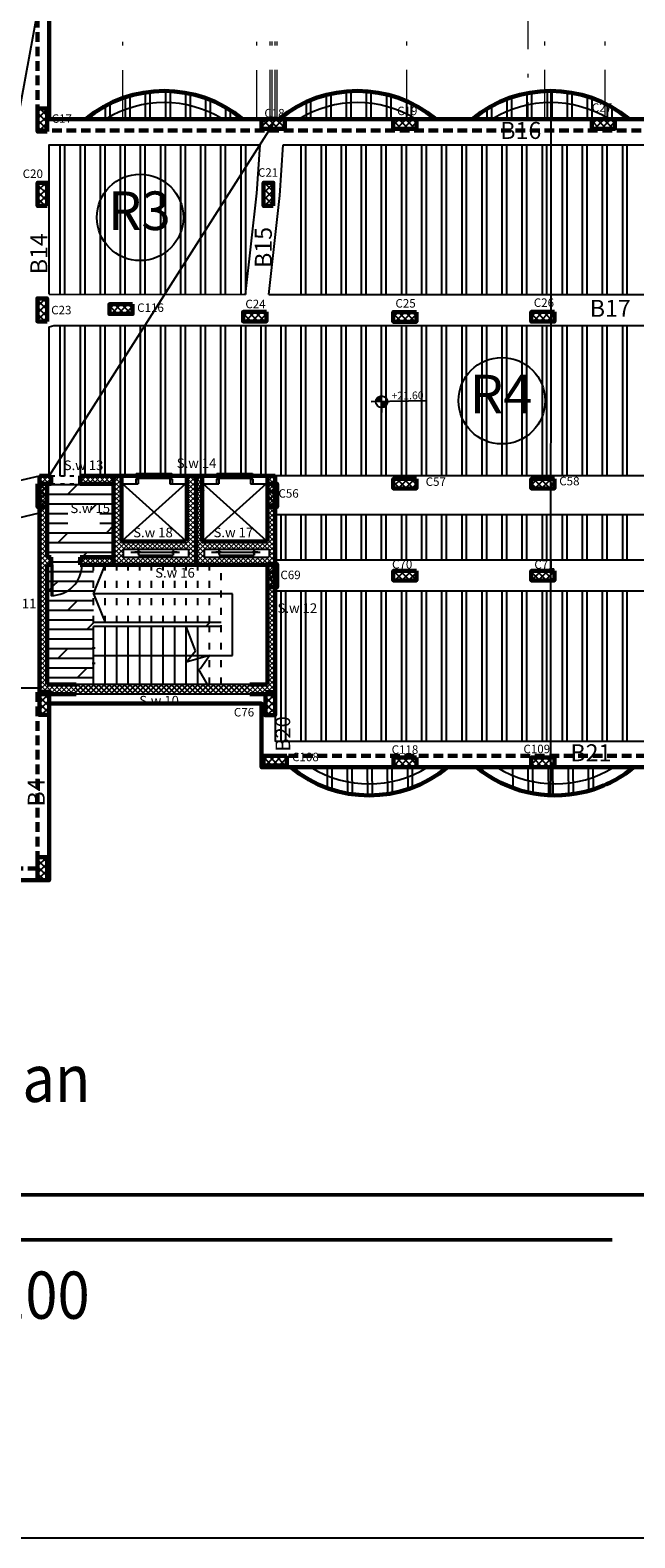
# Model space of a CAD drawing. Units: millimetres. Extents: x 567 to 693, y -339 to 361.
# Drawn here: x 605 to 620, y -213 to -174 of the extents above; entities that cross this region are included whole.
import ezdxf

# ---------------------------------------------------------------- set-up
doc = ezdxf.new("R2010")
doc.units = ezdxf.units.MM
for name, pattern in [('111111111', [0.375, 0.25, -0.125]), ('ACAD_ISO03W100', [30, 12, -18]), ('DASHDOT', [25.4, 12.7, -6.35, 0, -6.35])]:
    doc.linetypes.add(name, pattern=pattern)
for name, color, linetype in [('.', 230, 'Continuous'), ('BarSegTxt', 254, 'Continuous'), ('BEAMS', 92, 'Continuous'), ('RIBS', 251, 'Continuous'), ('TEXT', 130, 'Continuous'), ('WALL', 7, 'Continuous')]:
    doc.layers.add(name, color=color, linetype=linetype)
for name, color, linetype, lineweight in [('AXIS', 242, 'DASHDOT', 9), ('colume', 5, 'Continuous', 60), ('externail', 1, 'Continuous', 60), ('hatch colume', 8, 'Continuous', 5)]:
    doc.layers.add(name, color=color, linetype=linetype, lineweight=lineweight)
doc.styles.add('I', font='MTCORSVA.TTF', dxfattribs={"height": 1})
doc.styles.add('ROMAND', font='romanc.shx')
doc.styles.add('ROMANS', font='romans.shx', dxfattribs={"height": 0.5})
doc.styles.add('Txt-shx', font='Txt.shx')

# ---------------------------------------------------------------- blocks, each defined once
blk = doc.blocks.new('rmjm')
h = blk.add_hatch()
h.set_pattern_fill('ANSI37', color=256)
h.set_pattern_definition([(45, (0, 0), (-0.08838835, 0.08838835), []), (135, (0, 0), (-0.08838835, -0.08838835), [])])
h.paths.add_polyline_path([(230.349, -201.729), (230.599, -201.729), (230.599, -201.129), (230.349, -201.129)])
at = {"color": 244, "lineweight": 60, "true_color": 0x991b1e}
blk.add_lwpolyline([(230.599, -201.729), (230.599, -201.129), (230.349, -201.129), (230.349, -201.729)], close=True, dxfattribs=at)

msp = doc.modelspace()

# ---------------------------------------------------------------- hatches: boundary and pattern name
at = {"layer": '.', "linetype": 'Continuous', "true_color": 0x89867f}
h = msp.add_hatch(dxfattribs=at)
h.set_pattern_fill('ANSI37', color=252, scale=0.03)
h.set_pattern_definition([(45, (-166.85409, -875.24468), (-0.067351921, 0.067351921), []), (135, (-166.85409, -875.24468), (-0.067351921, -0.067351921), [])])
h.paths.add_polyline_path([(610.524, -190.801), (606.024, -190.801), (606.024, -191.051), (610.524, -191.051)])
h.paths.add_polyline_path([(636.024, -190.801), (631.483, -190.805), (631.482, -191.055), (636.024, -191.051)])
h = msp.add_hatch()
h.set_pattern_fill('ANSI37', color=256)
h.set_pattern_definition([(45, (374.68155, 23.32856), (-0.08838835, 0.08838835), []), (135, (374.68155, 23.32856), (-0.08838835, -0.08838835), [])])
h.paths.add_polyline_path([(605.03, -178.401), (605.28, -178.401), (605.28, -177.801), (605.03, -177.801)])
h = msp.add_hatch()
h.set_pattern_fill('ANSI37', color=256)
h.set_pattern_definition([(45, (374.67967, 20.33265), (-0.08838835, 0.08838835), []), (135, (374.67967, 20.33265), (-0.08838835, -0.08838835), [])])
h.paths.add_polyline_path([(605.028, -181.397), (605.278, -181.397), (605.278, -180.797), (605.028, -180.797)])
h = msp.add_hatch()
h.set_pattern_fill('ANSI37', color=256, angle=90)
h.set_pattern_definition([(135, (405.75952, -411.54904), (-0.08838835, -0.08838835), []), (225, (405.75952, -411.54904), (0.08838835, -0.08838835), [])])
h.paths.add_polyline_path([(607.489, -181.2), (607.489, -180.95), (606.889, -180.95), (606.889, -181.2)])
h = msp.add_hatch()
h.set_pattern_fill('ANSI37', color=256, angle=90)
h.set_pattern_definition([(135, (409.22332, -411.74495), (-0.08838835, -0.08838835), []), (225, (409.22332, -411.74495), (0.08838835, -0.08838835), [])])
h.paths.add_polyline_path([(610.953, -181.396), (610.953, -181.146), (610.353, -181.146), (610.353, -181.396)])
h = msp.add_hatch()
h.set_pattern_fill('ANSI37', color=256, angle=90)
h.set_pattern_definition([(135, (413.10889, -411.7503), (-0.08838835, -0.08838835), []), (225, (413.10889, -411.7503), (0.08838835, -0.08838835), [])])
h.paths.add_polyline_path([(614.838, -181.402), (614.838, -181.152), (614.238, -181.152), (614.238, -181.402)])
h = msp.add_hatch()
h.set_pattern_fill('ANSI37', color=256, angle=90)
h.set_pattern_definition([(135, (416.68062, -411.74565), (-0.08838835, -0.08838835), []), (225, (416.68062, -411.74565), (0.08838835, -0.08838835), [])])
h.paths.add_polyline_path([(618.41, -181.397), (618.41, -181.147), (617.81, -181.147), (617.81, -181.397)])
at = {"true_color": 0xffffff}
h = msp.add_hatch(color=7, dxfattribs=at)
h.paths.add_polyline_path([(613.938, -183.476), (613.941, -183.626, 0.414214), (614.088, -183.473)])
h.paths.add_polyline_path([(613.935, -183.326, 0.414214), (613.788, -183.479), (613.938, -183.476)])
h = msp.add_hatch()
h.set_pattern_fill('DOLMIT', color=252, angle=180)
h.set_pattern_definition([(180, (890.3123, -537.37505), (0, -0.25), []), (225, (890.3123, -537.37505), (0.5, -0.5), [0.3535534, -0.7071068])])
edge = h.paths.add_edge_path()
edge.add_line((606.48, -189.301), (609.78, -189.301))
edge.add_line((609.78, -189.301), (609.78, -189.201))
edge.add_line((609.78, -189.201), (606.48, -189.201))
edge.add_line((606.48, -189.201), (606.48, -188.455))
edge.add_line((606.48, -188.455), (606.479, -188.451))
edge.add_line((606.479, -188.451), (606.48, -188.447))
edge.add_line((606.48, -188.447), (606.48, -187.701))
edge.add_line((606.48, -187.701), (606.18, -187.701))
edge.add_arc((605.38, -187.701), 0.8, 273.5833, 360, ccw=False)
edge.add_line((605.43, -188.499), (605.43, -188.501))
edge.add_line((605.43, -188.501), (605.38, -188.501))
edge.add_line((605.38, -188.501), (605.38, -187.701))
edge.add_line((605.38, -187.701), (605.28, -187.701))
edge.add_line((605.28, -187.701), (605.28, -190.801))
edge.add_line((605.28, -190.801), (606.48, -190.801))
edge.add_line((606.48, -190.801), (606.48, -189.301))
edge = h.paths.add_edge_path()
edge.add_line((607, -185.601), (606.18, -185.601))
edge.add_line((606.18, -185.601), (605.38, -185.601))
edge.add_line((605.38, -185.601), (605.28, -185.601))
edge.add_line((605.28, -185.601), (605.28, -187.501))
edge.add_line((605.28, -187.501), (605.38, -187.501))
edge.add_line((605.38, -187.501), (605.38, -187.701))
edge.add_line((605.38, -187.701), (605.43, -187.701))
edge.add_line((605.43, -187.701), (605.43, -188.499))
edge.add_arc((605.38, -187.701), 0.8, 273.5833, 360)
edge.add_line((606.18, -187.701), (606.18, -187.501))
edge.add_line((606.18, -187.501), (607, -187.501))
edge.add_line((607, -187.501), (607, -185.601))
edge = h.paths.add_edge_path(flags=16)
edge.add_line((605.884, -186.648), (605.697, -186.648))
edge.add_line((605.697, -186.648), (605.697, -186.835))
edge.add_arc((605.697, -186.647), 0.188, 270.2009, 359.6442)
h.paths.add_polyline_path([(606.13, -185.401), (605.38, -185.401), (605.38, -185.601), (606.13, -185.601)])
h.paths.add_polyline_path([(605.816, -186.705), (606.641, -186.708), (606.642, -186.287), (605.817, -186.284)], flags=16)
h = msp.add_hatch()
h.set_pattern_fill('ANSI37', color=256, angle=180)
h.set_pattern_definition([(225, (835.62865, -387.33675), (0.08838835, -0.08838835), []), (315, (835.62865, -387.33675), (0.08838835, 0.08838835), [])])
h.paths.add_polyline_path([(605.28, -185.607), (605.03, -185.607), (605.03, -186.207), (605.28, -186.207)])
h = msp.add_hatch()
h.set_pattern_fill('ANSI37', color=256, angle=180)
h.set_pattern_definition([(225, (841.57865, -387.33039), (0.08838835, -0.08838835), []), (315, (841.57865, -387.33039), (0.08838835, 0.08838835), [])])
h.paths.add_polyline_path([(611.23, -185.601), (610.98, -185.601), (610.98, -186.201), (611.23, -186.201)])
h = msp.add_hatch()
h.set_pattern_fill('ANSI37', color=256, angle=180)
h.set_pattern_definition([(225, (841.57865, -389.41343), (0.08838835, -0.08838835), []), (315, (841.57865, -389.41343), (0.08838835, 0.08838835), [])])
h.paths.add_polyline_path([(611.23, -187.684), (610.98, -187.684), (610.98, -188.284), (611.23, -188.284)])
h = msp.add_hatch()
h.set_pattern_fill('ANSI37', color=256, angle=180)
h.set_pattern_definition([(225, (835.67865, -392.3756), (0.08838835, -0.08838835), []), (315, (835.67865, -392.3756), (0.08838835, 0.08838835), [])])
h.paths.add_polyline_path([(605.33, -190.991), (605.08, -190.991), (605.08, -191.591), (605.33, -191.591)])
h = msp.add_hatch()
h.set_pattern_fill('ANSI37', color=256, angle=180)
h.set_pattern_definition([(225, (841.52865, -392.38518), (0.08838835, -0.08838835), []), (315, (841.52865, -392.38518), (0.08838835, 0.08838835), [])])
h.paths.add_polyline_path([(611.18, -191.001), (610.93, -191.001), (610.93, -191.601), (611.18, -191.601)])
h = msp.add_hatch()
h.set_pattern_fill('ANSI37', color=256, angle=90)
h.set_pattern_definition([(135, (409.75067, -423.24946), (-0.08838835, -0.08838835), []), (225, (409.75067, -423.24946), (0.08838835, -0.08838835), [])])
h.paths.add_polyline_path([(611.48, -192.901), (611.48, -192.651), (610.88, -192.651), (610.88, -192.901)])
h = msp.add_hatch()
h.set_pattern_fill('ANSI37', color=256, angle=180)
h.set_pattern_definition([(225, (835.63276, -396.95518), (0.08838835, -0.08838835), []), (315, (835.63276, -396.95518), (0.08838835, 0.08838835), [])])
h.paths.add_polyline_path([(605.282, -195.277), (605.032, -195.277), (605.032, -195.877), (605.282, -195.877)])
at = {"layer": 'hatch colume'}
h = msp.add_hatch(dxfattribs=at)
h.set_pattern_fill('ANSI37', color=256, scale=0.7, angle=720, style=0)
h.set_pattern_definition([(45, (-297.860935, -35.3907), (-0.061871843, 0.061871843), []), (135, (-297.860935, -35.3907), (-0.061871843, -0.061871843), [])])
h.paths.add_polyline_path([(611.18, -185.401), (610.98, -185.401), (610.98, -187.071), (610.98, -187.101), (609.29, -187.101), (609.29, -185.401), (609.09, -185.401), (609.09, -187.701), (611.18, -187.701), (611.18, -187.501), (611.18, -187.301)])
h.paths.add_polyline_path([(611.03, -187.301), (611.03, -187.501), (609.34, -187.501), (609.34, -187.301)], flags=16)
h.paths.add_polyline_path([(610.61, -187.351), (610.61, -187.401), (610.585, -187.401), (610.585, -187.301), (609.685, -187.301), (609.66, -187.301), (609.685, -187.301), (610.585, -187.301), (610.585, -187.351)], flags=0)
h.paths.add_polyline_path([(609.09, -185.401), (608.89, -185.401), (608.89, -187.071), (608.89, -187.101), (607.2, -187.101), (607.2, -185.401), (607, -185.401), (607, -187.701), (609.09, -187.701)])
h.paths.add_polyline_path([(608.94, -187.301), (608.94, -187.501), (607.25, -187.501), (607.25, -187.301)], flags=16)
h.paths.add_polyline_path([(608.52, -187.351), (608.52, -187.401), (608.495, -187.401), (608.495, -187.301), (607.595, -187.301), (607.57, -187.301), (607.595, -187.301), (608.495, -187.301), (608.495, -187.351)], flags=0)
h.paths.add_polyline_path([(607, -185.601), (607, -185.401), (606.13, -185.401), (606.13, -185.601)])
h.paths.add_polyline_path([(606.13, -187.501), (606.13, -187.701), (607, -187.701), (607, -187.501)])
h.paths.add_polyline_path([(632.449, -187.706), (632.449, -187.506), (631.63, -187.501), (631.63, -187.701)])
h.paths.add_polyline_path([(610.53, -190.801), (610.53, -191.051), (611.18, -191.051), (611.18, -190.801), (611.18, -187.701), (610.98, -187.701), (610.98, -190.801)])
h.paths.add_polyline_path([(606.03, -191.051), (606.03, -190.801), (605.28, -190.801), (605.28, -187.701), (605.38, -187.701), (605.38, -187.501), (605.28, -187.501), (605.28, -185.601), (605.38, -185.601), (605.38, -185.401), (605.08, -185.401), (605.08, -190.801), (605.08, -191.051)])

# ---------------------------------------------------------------- linework, layer by layer
at = {"color": 40, "true_color": 0xf8d731}
msp.add_line((618.315, -175.422), (618.311, -193.677, 0), dxfattribs=at)
at = {"color": 7, "true_color": 0xffffff}
msp.add_line((615.114, -183.453, 0), (613.664, -183.481, 0), dxfattribs=at)
at = {"linetype": 'ACAD_ISO03W100', "ltscale": 0.008}
for p, q in [((605.38, -185.401, 0), (606.18, -185.401, 0)), ((605.38, -185.401, 0), (606.18, -185.401, 0)), ((605.38, -185.601, 0), (606.18, -185.601, 0))]:
    msp.add_line(p, q, dxfattribs=at)
for p, q in [((607.575, -185.481, 0), (607.635, -185.481, 0)), ((607.575, -185.481, 0), (607.575, -185.601, 0)), ((607.585, -185.337, 0), (608.505, -185.337, 0)), ((607.585, -185.337, 0), (607.585, -185.377, 0)), ((607.585, -185.377, 0), (608.505, -185.377, 0)), ((607.585, -185.421, 0), (608.505, -185.421, 0)), ((607.585, -185.421, 0), (607.585, -185.461, 0)), ((607.585, -185.461, 0), (608.505, -185.461, 0)), ((607.635, -185.481, 0), (607.635, -185.601, 0)), ((608.455, -185.481, 0), (608.455, -185.601, 0)), ((608.455, -185.481, 0), (608.515, -185.481, 0)), ((608.505, -185.337, 0), (608.505, -185.377, 0)), ((608.505, -185.421, 0), (608.505, -185.461, 0)), ((608.515, -185.481, 0), (608.515, -185.601, 0)), ((609.665, -185.481, 0), (609.725, -185.481, 0)), ((609.665, -185.481, 0), (609.665, -185.601, 0)), ((609.675, -185.337, 0), (610.595, -185.337, 0)), ((609.675, -185.377, 0), (610.595, -185.377, 0)), ((609.675, -185.421, 0), (610.595, -185.421, 0)), ((609.675, -185.421, 0), (609.675, -185.461, 0)), ((609.675, -185.461, 0), (610.595, -185.461, 0)), ((609.725, -185.481, 0), (609.725, -185.601, 0)), ((610.135, -185.337, 0), (610.135, -185.377, 0)), ((610.135, -185.421, 0), (610.135, -185.461, 0)), ((610.545, -185.481, 0), (610.605, -185.481, 0)), ((610.545, -185.481, 0), (610.545, -185.601, 0)), ((610.595, -185.421, 0), (610.595, -185.461, 0)), ((610.605, -185.481, 0), (610.605, -185.601, 0)), ((607.23, -185.601, 0), (607.635, -185.601, 0)), ((607.23, -185.601, 0), (608.86, -187.071, 0)), ((607.23, -185.601, 0), (607.23, -187.071, 0)), ((608.86, -185.601, 0), (607.23, -187.071, 0)), ((608.455, -185.601, 0), (608.86, -185.601, 0)), ((608.86, -185.601, 0), (608.86, -187.071, 0)), ((609.32, -185.601, 0), (609.32, -187.071, 0)), ((609.32, -185.601, 0), (609.725, -185.601, 0)), ((609.32, -185.601, 0), (610.95, -187.071, 0)), ((610.95, -185.601, 0), (609.32, -187.071, 0)), ((610.545, -185.601, 0), (610.95, -185.601, 0)), ((610.95, -185.601, 0), (610.95, -187.071, 0)), ((607.23, -187.071, 0), (608.86, -187.071, 0)), ((609.32, -187.071, 0), (610.95, -187.071, 0)), ((607.25, -187.301, 0), (608.94, -187.301, 0)), ((607.25, -187.301, 0), (607.25, -187.501, 0)), ((607.25, -187.501, 0), (608.94, -187.501, 0)), ((607.25, -187.501, 0), (608.94, -187.501, 0)), ((607.447, -187.376, 0), (608.703, -187.376, 0)), ((607.57, -187.351, 0), (607.57, -187.401, 0)), ((607.595, -187.301, 0), (608.495, -187.301, 0)), ((607.62, -187.351, 0), (607.67, -187.351, 0)), ((607.62, -187.351, 0), (607.62, -187.401, 0)), ((607.62, -187.401, 0), (607.67, -187.401, 0)), ((607.645, -187.301, 0), (607.645, -187.451, 0)), ((607.645, -187.451, 0), (608.545, -187.451, 0)), ((607.67, -187.351, 0), (607.67, -187.401, 0)), ((608.52, -187.351, 0), (608.52, -187.401, 0)), ((608.52, -187.351, 0), (608.57, -187.351, 0)), ((608.52, -187.401, 0), (608.57, -187.401, 0)), ((608.545, -187.301, 0), (608.545, -187.451, 0)), ((608.57, -187.351, 0), (608.57, -187.401, 0)), ((608.62, -187.351, 0), (608.62, -187.401, 0)), ((608.94, -187.301, 0), (608.94, -187.501, 0)), ((609.34, -187.301, 0), (611.03, -187.301, 0)), ((609.34, -187.301, 0), (609.34, -187.501, 0)), ((609.34, -187.501, 0), (611.03, -187.501, 0)), ((609.34, -187.501, 0), (611.03, -187.501, 0)), ((609.537, -187.376, 0), (610.793, -187.376, 0)), ((609.66, -187.351, 0), (609.66, -187.401, 0)), ((609.71, -187.351, 0), (609.71, -187.401, 0)), ((609.71, -187.351, 0), (609.76, -187.351, 0)), ((609.71, -187.401, 0), (609.76, -187.401, 0)), ((609.735, -187.301, 0), (609.735, -187.451, 0)), ((609.735, -187.301, 0), (610.635, -187.301, 0)), ((609.735, -187.451, 0), (610.635, -187.451, 0)), ((609.76, -187.351, 0), (609.76, -187.401, 0)), ((610.61, -187.351, 0), (610.61, -187.401, 0)), ((610.61, -187.351, 0), (610.66, -187.351, 0)), ((610.61, -187.401, 0), (610.66, -187.401, 0)), ((610.635, -187.301, 0), (610.635, -187.451, 0)), ((610.66, -187.351, 0), (610.66, -187.401, 0)), ((610.71, -187.351, 0), (610.71, -187.401, 0)), ((611.03, -187.296, 0), (611.03, -187.496, 0)), ((609.78, -189.201, 0), (606.48, -189.201, 0)), ((606.48, -190.801, 0), (606.48, -189.301, 0)), ((609.78, -189.301, 0), (606.48, -189.301, 0)), ((606.78, -190.801, 0), (606.78, -189.301, 0)), ((607.08, -190.801, 0), (607.08, -189.301, 0)), ((607.38, -190.801, 0), (607.38, -189.301, 0)), ((607.68, -190.801, 0), (607.68, -189.301, 0)), ((607.98, -190.801, 0), (607.98, -189.301, 0)), ((608.28, -190.801, 0), (608.28, -189.301, 0)), ((608.58, -190.801, 0), (608.58, -189.301, 0)), ((608.88, -190.801, 0), (608.88, -189.301, 0)), ((609.18, -190.801, 0), (609.18, -189.301, 0)), ((606.526, -189.862, 0), (606.446, -189.862, 0)), ((606.526, -190.262, 0), (606.446, -190.262, 0))]:
    msp.add_line(p, q)
at = {"color": 0}
msp.add_line((605.38, -187.701, 0), (605.43, -187.701, 0), dxfattribs=at)
at = {"ltscale": 0.015}
for p, q in [((606.479, -188.451, 0), (606.779, -187.701, 0)), ((610.08, -188.451, 0), (606.479, -188.451, 0)), ((606.479, -188.451, 0), (606.779, -189.201, 0)), ((610.08, -190.051, 0), (610.08, -188.451, 0)), ((609.116, -189.93, 0), (608.88, -189.301, 0)), ((606.48, -190.051, 0), (610.08, -190.051, 0)), ((608.88, -190.227, 0), (609.116, -189.93, 0)), ((609.48, -190.051, 0), (608.88, -190.227, 0)), ((609.243, -190.396, 0), (609.48, -190.051, 0)), ((609.43, -190.801, 0), (609.193, -190.396, 0))]:
    msp.add_line(p, q, dxfattribs=at)
at = {"linetype": 'ACAD_ISO03W100', "ltscale": 0.015}
for p, q in [((606.48, -189.201, 0), (606.48, -187.701, 0)), ((606.78, -189.201, 0), (606.78, -187.701, 0)), ((607.08, -189.201, 0), (607.08, -187.701, 0)), ((607.38, -189.201, 0), (607.38, -187.701, 0)), ((607.68, -189.201, 0), (607.68, -187.701, 0)), ((607.98, -189.201, 0), (607.98, -187.701, 0)), ((608.28, -189.201, 0), (608.28, -187.701, 0)), ((608.58, -189.201, 0), (608.58, -187.701, 0)), ((608.88, -189.201, 0), (608.88, -187.701, 0)), ((609.18, -189.201, 0), (609.18, -187.701, 0)), ((609.48, -189.201, 0), (609.48, -187.701, 0)), ((609.78, -190.801, 0), (609.78, -187.701, 0)), ((609.48, -190.801, 0), (609.48, -189.301, 0))]:
    msp.add_line(p, q, dxfattribs=at)
at = {"color": 5}
for p, q in [((610.63, -191.051, 0), (606.022, -191.051, 0)), ((610.63, -190.801, 0), (606.025, -190.801, 0))]:
    msp.add_line(p, q, dxfattribs=at)
at = {"color": 250, "linetype": 'Continuous', "lineweight": 50}
msp.add_line((597.044, -204.031, 0), (627.323, -204.031, 0), dxfattribs=at)
at = {"color": 7, "linetype": 'Continuous', "lineweight": 50}
msp.add_line((584.785, -205.194), (619.908, -205.194), dxfattribs=at)
msp.add_lwpolyline([(580.748, -212.919), (664.848, -212.919), (664.848, -153.519), (580.748, -153.519)], close=True)
at = {"color": 40, "linetype": 'Continuous', "true_color": 0xf8d731, "elevation": 0}
for points in [[(605.03, -173.35), (600.931, -195.702)], [(611.13, -176.276), (605.329, -185.401)]]:
    msp.add_lwpolyline(points, dxfattribs=at)
at = {"color": 244, "lineweight": 60, "true_color": 0x991b1e, "elevation": 0}
for points in [[(605.28, -178.401), (605.28, -177.801), (605.03, -177.801), (605.03, -178.401)], [(614.838, -181.152), (614.238, -181.152), (614.238, -181.402), (614.838, -181.402)], [(618.41, -181.148), (617.81, -181.148), (617.81, -181.398), (618.41, -181.398)], [(610.98, -187.684), (610.98, -188.284), (611.23, -188.284), (611.23, -187.684)], [(605.08, -190.991), (605.08, -191.591), (605.33, -191.591), (605.33, -190.991)], [(610.93, -191.001), (610.93, -191.601), (611.18, -191.601), (611.18, -191.001)], [(611.48, -192.651), (610.88, -192.651), (610.88, -192.901), (611.48, -192.901)], [(605.032, -195.277), (605.032, -195.877), (605.282, -195.877), (605.282, -195.277)]]:
    msp.add_lwpolyline(points, close=True, dxfattribs=at)
at = {"color": 244, "lineweight": 60, "true_color": 0x991b1e}
for points in [[(605.278, -181.397), (605.278, -180.797), (605.028, -180.797), (605.028, -181.397)], [(607.489, -180.951), (606.889, -180.951), (606.889, -181.201), (607.489, -181.201)], [(610.953, -181.147), (610.353, -181.147), (610.353, -181.397), (610.953, -181.397)], [(605.03, -185.607), (605.03, -186.207), (605.28, -186.207), (605.28, -185.607)], [(610.98, -185.601), (610.98, -186.201), (611.23, -186.201), (611.23, -185.601)]]:
    msp.add_lwpolyline(points, close=True, dxfattribs=at)
at = {"elevation": 0}
for points in [[(609.675, -185.337), (609.675, -185.377)], [(610.595, -185.337), (610.595, -185.377)], [(605.38, -187.701), (605.38, -187.701), (605.38, -188.501), (605.43, -188.501), (605.43, -187.701)]]:
    msp.add_lwpolyline(points, dxfattribs=at)
at = {"color": 40, "true_color": 0xf8d731}
for centre in [(607.685, -178.7, 0), (617.05, -183.451)]:
    msp.add_circle(centre, 1.12, dxfattribs=at)
at = {"color": 7, "true_color": 0xffffff}
msp.add_circle((613.938, -183.476, 0), 0.15, dxfattribs=at)
msp.add_arc((605.38, -187.701, 0), 0.8, 270, 0)
at = {"layer": 'AXIS', "ltscale": 0.1}
for p, q in [((611.107, -176.146, 0), (611.106, -167.185, 0)), ((607.239, -176.151, 0), (607.239, -167.231, 0)), ((614.59, -176.146, 0), (614.59, -167.231, 0)), ((619.729, -176.146), (619.729, -167.231)), ((610.703, -176.151, 0), (610.703, -167.791, 0)), ((611.055, -176.146, 0), (611.055, -167.791, 0)), ((611.18, -176.146, 0), (611.18, -167.791, 0)), ((611.23, -176.146, 0), (611.23, -167.791, 0)), ((617.715, -167.791, 0), (617.726, -176.146, 0)), ((618.16, -176.146), (618.16, -167.791, 0))]:
    msp.add_line(p, q, dxfattribs=at)
at = {"layer": 'BEAMS'}
for p, q in [((605.33, -180.689, 0), (605.33, -176.813, 0)), ((610.706, -178.08), (610.792, -176.821)), ((611.303, -178.134), (611.393, -176.821)), ((610.415, -180.698, 0), (610.707, -178.068)), ((611.018, -180.698, 0), (611.303, -178.134)), ((605.33, -180.689, 0), (610.415, -180.698, 0)), ((611.018, -180.698, 0), (630.269, -180.703, 0)), ((605.329, -185.401), (605.33, -181.535, 0)), ((605.33, -181.535, 0), (605.455, -181.497)), ((605.455, -181.497, 0), (636.207, -181.504, 0)), ((600.931, -186.34, 0), (605.08, -185.401, 0)), ((600.931, -187.34, 0), (605.08, -186.354, 0)), ((611.18, -186.401, 0), (617.81, -186.398, 0)), ((617.69, -186.401), (623.25, -186.401)), ((617.81, -187.584, 0), (611.18, -187.584, 0)), ((623.25, -187.584, 0), (617.69, -187.584, 0)), ((617.81, -188.384, 0), (611.191, -188.384, 0)), ((623.25, -188.384, 0), (617.69, -188.384, 0)), ((605.08, -190.896, 0), (600.627, -190.896, 0)), ((611.18, -191.051, 0), (611.18, -192.281)), ((611.43, -190.75), (611.43, -190.75)), ((617.81, -192.281, 0), (611.18, -192.281)), ((618.61, -192.281, 0), (618.41, -192.281, 0))]:
    msp.add_line(p, q, dxfattribs=at)
at = {"layer": 'BEAMS', "elevation": 0}
for points in [[(605.33, -176.821), (610.792, -176.821)], [(611.393, -176.821), (630.231, -176.821)], [(630.53, -185.401), (611.13, -185.401)], [(623.25, -192.281), (617.69, -192.281)]]:
    msp.add_lwpolyline(points, dxfattribs=at)
at = {"layer": 'BEAMS'}
for centre, start, end in [((608.309, -178.611), 58.3934, 121.6066), ((613.309, -178.611), 58.3934, 121.6066), ((618.315, -178.611), 58.3934, 121.6066), ((613.616, -190.491, 0), 238.3934, 301.6066), ((618.433, -190.491, 0), 238.3934, 301.6066)]:
    msp.add_arc(centre, 2.888, start, end, dxfattribs=at)
at = {"layer": 'colume'}
for p, q in [((605.08, -191.051, 0), (605.08, -185.401, 0)), ((605.38, -185.401, 0), (605.08, -185.401, 0)), ((605.38, -185.601, 0), (605.38, -185.401, 0)), ((606.13, -185.601, 0), (606.13, -185.401, 0)), ((606.95, -185.401, 0), (606.13, -185.401, 0)), ((607, -185.401, 0), (606.13, -185.401, 0)), ((607, -185.401, 0), (607, -187.501, 0)), ((607, -185.401, 0), (609.09, -185.401, 0)), ((607, -185.401, 0), (607, -187.701, 0)), ((607.2, -185.401, 0), (607.2, -187.101, 0)), ((608.891, -185.395, 0), (608.891, -187.065, 0)), ((609.09, -185.401, 0), (611.18, -185.401, 0)), ((609.14, -185.401, 0), (609.14, -187.301, 0)), ((609.14, -185.401, 0), (609.14, -187.701, 0)), ((609.29, -185.401, 0), (609.29, -187.101, 0)), ((610.98, -185.402), (610.98, -185.401)), ((610.98, -185.406, 0), (610.98, -187.101, 0)), ((611.18, -185.406, 0), (611.18, -187.306, 0)), ((605.28, -187.501, 0), (605.28, -185.601, 0)), ((605.38, -185.601, 0), (605.28, -185.601, 0)), ((607, -185.601, 0), (606.13, -185.601, 0)), ((607.2, -187.101, 0), (608.89, -187.101, 0)), ((607.2, -187.101, 0), (608.89, -187.101, 0)), ((609.29, -187.101, 0), (610.98, -187.101, 0)), ((609.29, -187.101, 0), (610.98, -187.101, 0)), ((605.28, -187.501, 0), (605.38, -187.501, 0)), ((605.38, -187.701, 0), (605.38, -187.501, 0)), ((611.18, -187.506, 0), (611.18, -187.306, 0)), ((611.18, -187.501, 0), (611.18, -191.051, 0)), ((605.28, -187.701, 0), (605.38, -187.701, 0)), ((605.28, -190.801, 0), (605.28, -187.701, 0)), ((606.13, -187.701, 0), (611.13, -187.701, 0)), ((610.98, -187.701, 0), (610.98, -190.801, 0)), ((605.08, -191.051, 0), (606.03, -191.051, 0)), ((611.18, -191.051, 0), (610.53, -191.051, 0)), ((610.53, -191.051, 0), (611.18, -191.051, 0))]:
    msp.add_line(p, q, dxfattribs=at)
at = {"layer": 'colume', "elevation": 0}
for points in [[(606.13, -187.501), (607, -187.501)], [(606.13, -187.701), (606.13, -187.501)], [(605.28, -190.801), (606.03, -190.801)], [(610.53, -190.801), (610.98, -190.801)]]:
    msp.add_lwpolyline(points, dxfattribs=at)
at = {"layer": 'externail', "linetype": '111111111'}
for p, q in [((605.03, -173.525, 0), (605.03, -176.451, 0)), ((605.03, -176.451, 0), (636.63, -176.451, 0)), ((605.03, -191.001, 0), (605.03, -195.577, 0)), ((630.53, -192.651, 0), (611.128, -192.651, 0)), ((605.03, -195.577, 0), (595.63, -195.577, 0))]:
    msp.add_line(p, q, dxfattribs=at)
at = {"layer": 'externail', "elevation": 0}
msp.add_lwpolyline([(595.33, -190.951), (597.03, -190.951), (597.03, -178.326), (595.33, -178.326), (595.33, -173.225), (605.33, -173.225), (605.33, -176.151), (636.33, -176.151), (636.33, -173.225), (646.33, -173.225), (646.33, -178.326), (644.63, -178.326), (644.63, -190.951), (646.33, -190.951), (646.33, -195.877), (636.33, -195.877), (636.33, -191.301), (630.83, -191.301), (630.83, -192.951), (610.828, -192.951), (610.828, -191.301), (605.33, -191.301), (605.33, -195.877), (595.33, -195.877)], close=True, dxfattribs=at)
at = {"layer": 'externail'}
for centre, start, end in [((608.309, -178.611), 50.4918, 129.5082), ((613.309, -178.611), 50.4918, 129.5082), ((618.315, -178.611), 50.4918, 129.5082), ((613.616, -190.491, 0), 230.4918, 309.5082), ((618.433, -190.491, 0), 230.4918, 283.0637), ((618.433, -190.491, 0), 283.0637, 309.5082)]:
    msp.add_arc(centre, 3.188, start, end, dxfattribs=at)
at = {"layer": 'hatch colume', "linetype": 'Continuous'}
msp.add_line((610.978, -188.098), (611.178, -187.898), dxfattribs=at)
at = {"layer": 'RIBS'}
for p, q in [((608.34, -175.423), (608.34, -176.151)), ((608.46, -175.426), (608.46, -176.151)), ((613.14, -175.427), (613.14, -176.151)), ((613.54, -175.431), (613.54, -176.151)), ((618.22, -175.424), (618.22, -176.151)), ((618.34, -175.423), (618.34, -176.151)), ((606.78, -175.813), (606.78, -176.151)), ((606.9, -175.75), (606.9, -176.151)), ((607.3, -175.586), (607.3, -176.151)), ((607.42, -175.549), (607.42, -176.151)), ((607.82, -175.46), (607.82, -176.151)), ((607.94, -175.444), (607.94, -176.151)), ((608.86, -175.471), (608.86, -176.151)), ((608.98, -175.494), (608.98, -176.151)), ((609.38, -175.608), (609.38, -176.151)), ((609.5, -175.653), (609.5, -176.151)), ((611.98, -175.712), (611.98, -176.151)), ((612.1, -175.66), (612.1, -176.151)), ((612.5, -175.527), (612.5, -176.151)), ((612.62, -175.498), (612.62, -176.151)), ((613.02, -175.436), (613.02, -176.151)), ((613.66, -175.442), (613.66, -176.151)), ((614.06, -175.512), (614.06, -176.151)), ((614.18, -175.544), (614.18, -176.151)), ((614.58, -175.687), (614.58, -176.151)), ((614.7, -175.742), (614.7, -176.151)), ((616.78, -175.816), (616.78, -176.151)), ((617.18, -175.631), (617.18, -176.151)), ((617.3, -175.588), (617.3, -176.151)), ((617.7, -175.482), (617.7, -176.151)), ((617.82, -175.461), (617.82, -176.151)), ((618.74, -175.451), (618.74, -176.151)), ((618.86, -175.469), (618.86, -176.151)), ((619.26, -175.566), (619.26, -176.151)), ((619.38, -175.605), (619.38, -176.151)), ((619.78, -175.779), (619.78, -176.151)), ((609.9, -175.848), (609.9, -176.151)), ((610.02, -175.921), (610.02, -176.151)), ((616.66, -175.886), (616.66, -176.151)), ((619.9, -175.844), (619.9, -176.151)), ((605.61, -176.821), (605.61, -180.697)), ((605.73, -176.821), (605.73, -180.697)), ((606.13, -176.821), (606.13, -180.697)), ((606.25, -176.821), (606.25, -180.697)), ((606.65, -176.821), (606.65, -180.697)), ((606.77, -176.821), (606.77, -180.697)), ((607.17, -176.821), (607.17, -180.697)), ((607.29, -176.821), (607.29, -180.697)), ((607.69, -176.821), (607.69, -180.697)), ((607.81, -176.821), (607.81, -180.697)), ((608.21, -176.821), (608.21, -180.698)), ((608.33, -176.821), (608.33, -180.698)), ((608.73, -176.821), (608.73, -180.698)), ((608.85, -176.821), (608.85, -180.698)), ((609.25, -176.821), (609.25, -180.698)), ((609.37, -176.821), (609.37, -180.698)), ((609.77, -176.821), (609.77, -180.698)), ((609.89, -176.821), (609.89, -180.698)), ((610.29, -176.821), (610.29, -180.698)), ((610.41, -176.821), (610.41, -180.698)), ((611.85, -176.821), (611.85, -180.698)), ((611.97, -176.821), (611.97, -180.698)), ((612.37, -176.821), (612.37, -180.699)), ((612.49, -176.821), (612.49, -180.699)), ((612.89, -176.821), (612.89, -180.699)), ((613.01, -176.821), (613.01, -180.699)), ((613.41, -176.821), (613.41, -180.699)), ((613.53, -176.821), (613.53, -180.699)), ((613.93, -176.821), (613.93, -180.699)), ((614.05, -176.821), (614.05, -180.699)), ((614.45, -176.821), (614.45, -180.699)), ((614.57, -176.821), (614.57, -180.699)), ((614.97, -176.821), (614.97, -180.699)), ((615.09, -176.821), (615.09, -180.699)), ((615.49, -176.821), (615.49, -180.699)), ((615.61, -176.821), (615.61, -180.699)), ((616.01, -176.821), (616.01, -180.699)), ((616.13, -176.821), (616.13, -180.699)), ((616.53, -176.821), (616.53, -180.7)), ((616.65, -176.821), (616.65, -180.7)), ((617.05, -176.821), (617.05, -180.7)), ((617.17, -176.821), (617.17, -180.7)), ((617.57, -176.821), (617.57, -180.7)), ((617.69, -176.821), (617.69, -180.7)), ((618.09, -176.821), (618.09, -180.7)), ((618.21, -176.821), (618.21, -180.7)), ((618.61, -176.821), (618.61, -180.7)), ((618.73, -176.821), (618.73, -180.7)), ((619.13, -176.821), (619.13, -180.7)), ((619.25, -176.821), (619.25, -180.7)), ((619.65, -176.821), (619.65, -180.7)), ((619.77, -176.821), (619.77, -180.7)), ((620.17, -176.821), (620.17, -180.7)), ((620.29, -176.821), (620.29, -180.7)), ((605.61, -181.497), (605.61, -185.403)), ((605.73, -181.497), (605.73, -185.403)), ((606.13, -181.497), (606.13, -185.403)), ((606.25, -181.497), (606.25, -185.403)), ((606.65, -181.497), (606.65, -185.403)), ((606.77, -181.497), (606.77, -185.403)), ((607.17, -181.497), (607.17, -185.402)), ((607.29, -181.497), (607.29, -185.402)), ((607.69, -181.497), (607.69, -185.402)), ((607.81, -181.497), (607.81, -185.402)), ((608.21, -181.498), (608.21, -185.402)), ((608.33, -181.498), (608.33, -185.402)), ((608.73, -181.498), (608.73, -185.402)), ((608.85, -181.498), (608.85, -185.402)), ((609.25, -181.498), (609.25, -185.402)), ((609.37, -181.498), (609.37, -185.402)), ((609.77, -181.498), (609.77, -185.401)), ((609.89, -181.498), (609.89, -185.401)), ((610.29, -181.498), (610.29, -185.401)), ((610.41, -181.498), (610.41, -185.401)), ((610.81, -181.498), (610.81, -185.401)), ((610.93, -181.498), (610.93, -185.401)), ((611.33, -181.498), (611.33, -185.402)), ((611.45, -181.498), (611.45, -185.402)), ((611.85, -181.498), (611.85, -185.402)), ((611.97, -181.498), (611.97, -185.402)), ((612.37, -181.499), (612.37, -185.402)), ((612.49, -181.499), (612.49, -185.402)), ((612.89, -181.499), (612.89, -185.402)), ((613.01, -181.499), (613.01, -185.402)), ((613.41, -181.499), (613.41, -185.402)), ((613.53, -181.499), (613.53, -185.402)), ((613.93, -181.499), (613.93, -185.402)), ((614.05, -181.499), (614.05, -185.402)), ((614.45, -181.499), (614.45, -185.402)), ((614.57, -181.499), (614.57, -185.402)), ((614.97, -181.499), (614.97, -185.402)), ((615.09, -181.499), (615.09, -185.402)), ((615.49, -181.499), (615.49, -185.402)), ((615.61, -181.499), (615.61, -185.402)), ((616.01, -181.499), (616.01, -185.402)), ((616.13, -181.499), (616.13, -185.402)), ((616.53, -181.5), (616.53, -185.402)), ((616.65, -181.5), (616.65, -185.402)), ((617.05, -181.5), (617.05, -185.402)), ((617.17, -181.5), (617.17, -185.402)), ((617.57, -181.5), (617.57, -185.402)), ((617.69, -181.5), (617.69, -185.402)), ((618.09, -181.5), (618.09, -185.401)), ((618.21, -181.5), (618.21, -185.401)), ((618.61, -181.5), (618.61, -185.402)), ((618.73, -181.5), (618.73, -185.402)), ((619.13, -181.5), (619.13, -185.402)), ((619.25, -181.5), (619.25, -185.402)), ((619.65, -181.5), (619.65, -185.403)), ((619.77, -181.5), (619.77, -185.403)), ((620.17, -181.5), (620.17, -185.403)), ((620.29, -181.5), (620.29, -185.403)), ((611.33, -186.401), (611.33, -187.584)), ((611.45, -186.401), (611.45, -187.584)), ((611.85, -186.401), (611.85, -187.584)), ((611.97, -186.401), (611.97, -187.584)), ((612.37, -186.401), (612.37, -187.584)), ((612.49, -186.401), (612.49, -187.584)), ((612.89, -186.4), (612.89, -187.584)), ((613.01, -186.4), (613.01, -187.584)), ((613.41, -186.4), (613.41, -187.584)), ((613.53, -186.4), (613.53, -187.584)), ((613.93, -186.4), (613.93, -187.584)), ((614.05, -186.4), (614.05, -187.584)), ((614.45, -186.4), (614.45, -187.584)), ((614.57, -186.4), (614.57, -187.584)), ((614.97, -186.399), (614.97, -187.584)), ((615.09, -186.399), (615.09, -187.584)), ((615.49, -186.399), (615.49, -187.584)), ((615.61, -186.399), (615.61, -187.584)), ((616.01, -186.399), (616.01, -187.584)), ((616.13, -186.399), (616.13, -187.584)), ((616.53, -186.399), (616.53, -187.584)), ((616.65, -186.399), (616.65, -187.584)), ((617.05, -186.399), (617.05, -187.584)), ((617.17, -186.398), (617.17, -187.584)), ((617.57, -186.398), (617.57, -187.584)), ((617.69, -186.398), (617.69, -187.584)), ((618.09, -186.401), (618.09, -187.584)), ((618.21, -186.401), (618.21, -187.584)), ((618.61, -186.401), (618.61, -187.584)), ((618.73, -186.401), (618.73, -187.584)), ((619.13, -186.401), (619.13, -187.584)), ((619.25, -186.401), (619.25, -187.584)), ((619.65, -186.401), (619.65, -187.584)), ((619.77, -186.401), (619.77, -187.584)), ((620.17, -186.401), (620.17, -187.584)), ((620.29, -186.401), (620.29, -187.584)), ((611.33, -188.384), (611.33, -192.281)), ((611.45, -188.384), (611.45, -192.281)), ((611.85, -188.384), (611.85, -192.281)), ((611.97, -188.384), (611.97, -192.281)), ((612.37, -188.384), (612.37, -192.281)), ((612.49, -188.384), (612.49, -192.281)), ((612.89, -188.384), (612.89, -192.281)), ((613.01, -188.384), (613.01, -192.281)), ((613.41, -188.384), (613.41, -192.281)), ((613.53, -188.384), (613.53, -192.281)), ((613.93, -188.384), (613.93, -192.281)), ((614.05, -188.384), (614.05, -192.281)), ((614.45, -188.384), (614.45, -192.281)), ((614.57, -188.384), (614.57, -192.281)), ((614.97, -188.384), (614.97, -192.281)), ((615.09, -188.384), (615.09, -192.281)), ((615.49, -188.384), (615.49, -192.281)), ((615.61, -188.384), (615.61, -192.281)), ((616.01, -188.384), (616.01, -192.281)), ((616.13, -188.384), (616.13, -192.281)), ((616.53, -188.384), (616.53, -192.281)), ((616.65, -188.384), (616.65, -192.281)), ((617.05, -188.384), (617.05, -192.281)), ((617.17, -188.384), (617.17, -192.281)), ((617.57, -188.384), (617.57, -192.281)), ((617.69, -188.384), (617.69, -192.281)), ((618.09, -188.384), (618.09, -192.281)), ((618.21, -188.384), (618.21, -192.281)), ((618.61, -188.384), (618.61, -192.281)), ((618.73, -188.384), (618.73, -192.281)), ((619.13, -188.384), (619.13, -192.281)), ((619.25, -188.384), (619.25, -192.281)), ((619.65, -188.384), (619.65, -192.281)), ((619.77, -188.384), (619.77, -192.281)), ((620.17, -188.384), (620.17, -192.281)), ((620.29, -188.384), (620.29, -192.281))]:
    msp.add_line(p, q, dxfattribs=at)
at = {"layer": 'RIBS', "elevation": 0}
for points in [[(612.525, -192.951), (612.531, -193.489)], [(612.645, -192.951), (612.652, -193.53)], [(613.045, -192.951), (613.053, -193.629)], [(613.165, -192.951), (613.173, -193.648)], [(613.565, -192.951), (613.574, -193.679)], [(613.685, -192.951), (613.694, -193.678)], [(614.085, -192.951), (614.093, -193.643)], [(614.205, -192.951), (614.213, -193.623)], [(614.605, -192.951), (614.612, -193.52)], [(614.725, -192.951), (614.731, -193.478)], [(617.325, -192.951), (617.331, -193.483)], [(617.725, -192.951), (617.733, -193.601)], [(617.845, -192.951), (617.853, -193.626)], [(618.245, -192.951), (618.254, -193.674)], [(618.365, -192.951), (618.374, -193.679)], [(618.765, -192.951), (618.773, -193.661)], [(618.885, -192.951), (618.893, -193.646)], [(619.285, -192.951), (619.292, -193.561)], [(619.405, -192.951), (619.412, -193.525)]]:
    msp.add_lwpolyline(points, dxfattribs=at)
at = {"layer": 'WALL', "color": 7, "linetype": 'Continuous', "true_color": 0xffffff}
msp.add_line((613.944, -183.758, 0), (613.933, -183.197, 0), dxfattribs=at)

# ---------------------------------------------------------------- block references
for p in [(374.682, 25.253, 0), (380.532, 23.329, 0)]:
    msp.add_blockref('rmjm', p)
at = {"rotation": 90}
for p in [(409.701, -406.749, 0), (413.111, -406.749, 0), (418.249, -406.749, 0)]:
    msp.add_blockref('rmjm', p, dxfattribs=at)
at = {"color": 40, "true_color": 0xf8d731, "rotation": 90}
for p in [(413.109, -416.074, 0), (416.681, -416.074, 0), (413.109, -418.458, 0), (416.681, -418.458, 0), (413.113, -423.299, 0), (416.681, -423.299, 0)]:
    msp.add_blockref('rmjm', p, dxfattribs=at)

# ---------------------------------------------------------------- texts
at = {"color": 7, "linetype": 'Continuous', "lineweight": 20, "ltscale": 0.25, "style": 'ROMANS', "width": 0.9}
for s, p in [('Fifth Slab Plan ', (596.278, -201.624, 0)), ('Scale 1-100', (598.42, -207.241))]:
    msp.add_text(s, height=1.22376, rotation=360, dxfattribs=at).set_placement(p)
at = {"color": 40, "true_color": 0xf8d731, "attachment_point": 1, "style": 'I'}
for s, width, gutter_width, insert, char_height in [('R3', 2.31233, 13.129, (606.854, -178.027, 0), 1), ('R4', 2.31233, 13.129, (616.219, -182.778), 1), ('S.w 13', 1.14129, 3.125, (605.707, -184.998, 0), 0.25), ('S.w 14', 1.14129, 3.125, (608.633, -184.943, 0), 0.25), ('S.w 15', 1.14129, 3.125, (605.88, -186.112, 0), 0.25), ('S.w 18', 1.14129, 3.125, (607.505, -186.741, 0), 0.25), ('S.w 17', 1.14129, 3.125, (609.586, -186.738, 0), 0.25), ('S.w 16', 1.14129, 3.125, (608.075, -187.784, 0), 0.25), ('S.w 11', 1.14129, 3.125, (603.974, -188.582, 0), 0.25), ('S.w 12', 1.14129, 3.125, (611.243, -188.7, 0), 0.25), ('S.w 10', 1.14129, 3.125, (607.663, -191.099, 0), 0.25)]:
    msp.add_mtext_dynamic_manual_height_columns(s, width=width, gutter_width=gutter_width, heights=[0], dxfattribs=dict(at, insert=insert, char_height=char_height))
at = {"color": 7, "true_color": 0xffffff, "insert": (614.191, -183.221, 0), "char_height": 0.38409, "width": 1.05584, "attachment_point": 1, "rotation": 0.8181}
msp.add_mtext('\\pi-0.9,l0.9,t0.9;{\\fTimes New Roman|b0|i0|c178|p18;\\H0.5207x;+21.60}', dxfattribs=at)
at = {"layer": 'BarSegTxt', "style": 'Txt-shx'}
msp.add_text('20', height=0.17, rotation=180, dxfattribs=at).set_placement((609.374, -185.625, 0))
at = {"layer": 'BEAMS', "color": 7, "lineweight": 20, "true_color": 0xffffff, "style": 'ROMAND'}
for s, p in [('C27', (619.379, -175.963, 0)), ('C17', (605.397, -176.248, 0)), ('C18', (610.902, -176.108, 0)), ('C19', (614.338, -176.05, 0)), ('C20', (604.645, -177.678)), ('C21', (610.736, -177.646)), ('C24', (610.41, -181.053, 0)), ('C25', (614.296, -181.036, 0)), ('C26', (617.877, -181.019, 0)), ('C23', (605.384, -181.211, 0)), ('C116', (607.609, -181.149, 0)), ('C57', (615.078, -185.657, 0)), ('C58', (618.536, -185.643, 0)), ('C56', (611.267, -185.963, 0)), ('C69', (611.317, -188.074, 0)), ('C70', (614.207, -187.8, 0)), ('C71', (617.891, -187.806, 0)), ('C76', (610.113, -191.633, 0)), ('C108', (611.619, -192.792)), ('C118', (614.197, -192.601, 0)), ('C109', (617.609, -192.585, 0))]:
    msp.add_text(s, height=0.22, dxfattribs=at).set_placement(p)
at = {"layer": 'TEXT', "lineweight": 20, "style": 'ROMAND'}
for s, p in [('B16', (617.01, -176.666, 0)), ('B17', (619.327, -181.276)), ('B21', (618.825, -192.794))]:
    msp.add_text(s, height=0.44, dxfattribs=at).set_placement(p)
for s, height, p in [('B14', 0.44, (605.284, -180.171)), ('B15', 0.44, (611.095, -180.008, 0)), ('B20', 0.3803, (611.571, -192.543, 0)), ('B4', 0.44, (605.217, -193.967, 0))]:
    msp.add_text(s, height=height, rotation=90, dxfattribs=at).set_placement(p)

doc.saveas('drawing.dxf')
